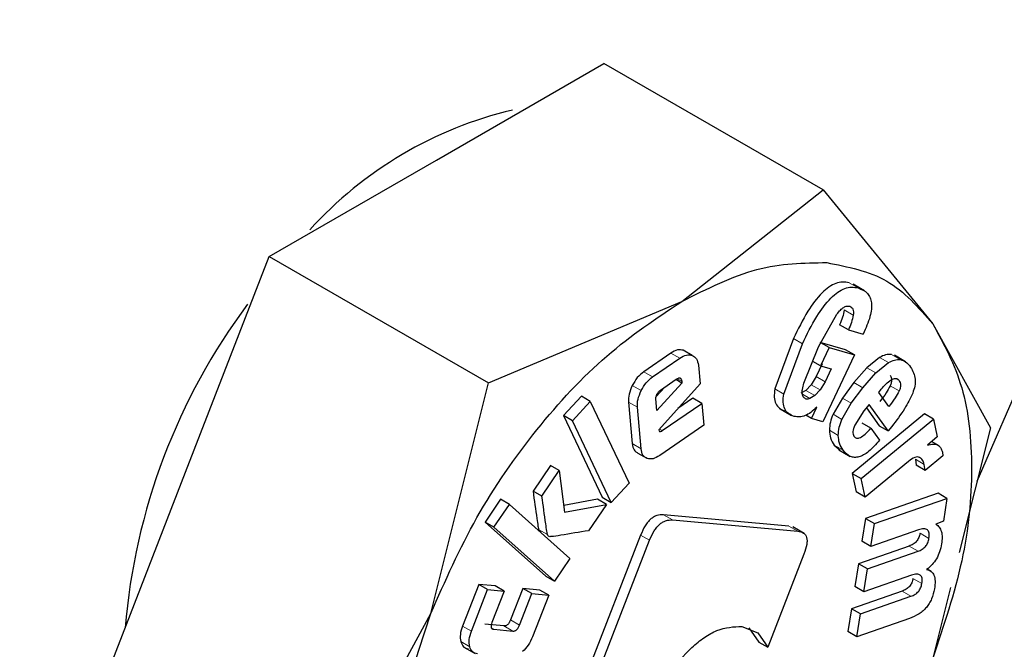
# Model space of a CAD drawing. Units: millimetres. Extents: x 0 to 210, y 0 to 297.
# Drawn here: x 163 to 164, y 79 to 80 of the extents above; entities that cross this region are included whole.
import ezdxf

# ---------------------------------------------------------------- set-up
doc = ezdxf.new("R2010")
doc.units = ezdxf.units.MM

msp = doc.modelspace()

# ---------------------------------------------------------------- linework, layer by layer
at = {"color": 7, "linetype": 'Continuous', "lineweight": 25}
for p, q in [((163.6214, 79.27831), (163.82177, 79.74015)), ((163.19262, 79.53317), (163.32542, 79.60986)), ((163.49933, 79.50946), (163.32542, 79.60986)), ((163.06005, 79.45667), (163.19262, 79.53317)), ((163.38719, 79.42101), (163.49933, 79.50946)), ((163.49933, 79.50946), (163.58621, 79.40321)), ((162.99365, 79.28549), (163.06005, 79.45667)), ((163.06005, 79.45667), (163.23397, 79.35627)), ((163.53205, 79.42941), (163.5231, 79.43457)), ((163.23397, 79.35627), (163.38719, 79.42101)), ((163.4957, 79.3849), (163.5102, 79.41091)), ((163.51941, 79.39842), (163.51234, 79.4025)), ((163.58621, 79.40321), (163.63202, 79.32068)), ((163.51941, 79.39842), (163.53104, 79.39508)), ((163.47577, 79.39152), (163.46102, 79.35149)), ((163.46809, 79.34741), (163.48285, 79.38744)), ((163.51697, 79.38268), (163.49703, 79.38841)), ((163.50411, 79.38432), (163.4975, 79.38814)), ((163.37852, 79.38003), (163.35698, 79.36515)), ((163.39541, 79.3781), (163.38834, 79.38219)), ((163.48396, 79.35611), (163.4957, 79.3849)), ((163.50411, 79.38432), (163.49725, 79.36979)), ((163.50411, 79.38432), (163.52404, 79.3786)), ((163.52404, 79.3786), (163.51697, 79.38268)), ((163.36405, 79.36106), (163.38559, 79.37595)), ((163.49725, 79.36979), (163.49101, 79.3734)), ((163.49848, 79.37149), (163.4937, 79.36135)), ((163.52404, 79.3786), (163.49897, 79.32547)), ((163.54404, 79.37653), (163.53405, 79.36831)), ((163.54112, 79.36423), (163.55112, 79.37245)), ((163.56471, 79.37307), (163.55576, 79.37823)), ((163.40031, 79.37045), (163.40164, 79.35558)), ((163.49725, 79.36979), (163.50555, 79.36741)), ((163.50555, 79.36741), (163.50077, 79.35727)), ((163.53405, 79.36831), (163.52375, 79.35654)), ((163.53082, 79.35246), (163.54112, 79.36423)), ((163.18817, 79.17343), (163.23397, 79.35627)), ((163.38724, 79.3561), (163.36741, 79.33432)), ((163.40164, 79.35558), (163.36897, 79.31916)), ((163.37024, 79.35057), (163.38276, 79.35922)), ((163.38724, 79.3561), (163.38235, 79.35893)), ((163.38711, 79.35761), (163.38724, 79.3561)), ((163.4937, 79.36135), (163.48983, 79.35483)), ((163.50077, 79.35727), (163.49691, 79.35075)), ((163.52375, 79.35654), (163.51453, 79.34425)), ((163.37341, 79.35275), (163.36678, 79.34547)), ((163.48551, 79.35037), (163.48168, 79.34807)), ((163.48983, 79.35483), (163.48551, 79.35037)), ((163.49691, 79.35075), (163.49258, 79.34629)), ((163.5216, 79.34017), (163.53082, 79.35246)), ((163.5434, 79.34879), (163.54537, 79.35126)), ((163.55141, 79.33762), (163.5434, 79.34879)), ((163.30757, 79.34568), (163.29331, 79.33035)), ((163.30038, 79.32627), (163.31464, 79.34159)), ((163.31464, 79.34159), (163.30757, 79.34568)), ((163.31464, 79.34159), (163.34542, 79.27688)), ((163.3449, 79.34114), (163.34786, 79.30817)), ((163.36741, 79.33432), (163.36659, 79.34356)), ((163.37167, 79.31845), (163.40302, 79.34011)), ((163.39595, 79.3442), (163.38406, 79.33598)), ((163.40302, 79.34011), (163.39595, 79.3442)), ((163.40302, 79.34011), (163.40458, 79.32277)), ((163.49258, 79.34629), (163.48875, 79.34399)), ((163.51453, 79.34425), (163.50715, 79.33147)), ((163.51422, 79.32739), (163.5216, 79.34017)), ((163.35493, 79.30409), (163.35197, 79.33706)), ((163.46514, 79.33576), (163.47416, 79.33055)), ((163.49007, 79.32803), (163.49417, 79.33714)), ((163.53165, 79.33405), (163.52448, 79.32282)), ((163.53573, 79.33917), (163.53165, 79.33405)), ((163.53355, 79.33644), (163.54372, 79.32227)), ((163.55079, 79.31819), (163.53573, 79.33917)), ((163.29331, 79.33035), (163.32409, 79.26563)), ((163.30038, 79.32627), (163.29331, 79.33035)), ((163.33116, 79.26155), (163.30038, 79.32627)), ((163.49007, 79.32803), (163.48552, 79.33066)), ((163.49897, 79.32547), (163.49007, 79.32803)), ((163.57976, 79.33171), (163.52241, 79.28453)), ((163.52949, 79.28045), (163.58683, 79.32763)), ((163.5372, 79.32036), (163.53013, 79.32444)), ((163.58683, 79.32763), (163.57976, 79.33171)), ((163.58683, 79.32763), (163.58973, 79.31355)), ((163.36897, 79.31916), (163.36931, 79.31811)), ((163.40458, 79.32277), (163.36964, 79.29864)), ((163.5372, 79.32036), (163.54403, 79.31084)), ((163.54372, 79.32227), (163.55079, 79.31819)), ((163.55369, 79.32181), (163.55079, 79.31819)), ((163.63202, 79.32068), (163.60723, 79.22174)), ((163.58973, 79.31355), (163.58207, 79.307)), ((163.59129, 79.30635), (163.58533, 79.30979)), ((163.5081, 79.30693), (163.51284, 79.30286)), ((163.51173, 79.30313), (163.52068, 79.29796)), ((163.59393, 79.30131), (163.5943, 79.29847)), ((163.35976, 79.29636), (163.35269, 79.30044)), ((163.5669, 79.29408), (163.5325, 79.26578)), ((163.57243, 79.29578), (163.57318, 79.29099)), ((163.5943, 79.29847), (163.58025, 79.28691)), ((162.92737, 79.1147), (162.99365, 79.28549)), ((163.28295, 79.29085), (163.26921, 79.27045)), ((163.27629, 79.26637), (163.29002, 79.28677)), ((163.29002, 79.28677), (163.28295, 79.29085)), ((163.29002, 79.28677), (163.29421, 79.25383)), ((163.58025, 79.28691), (163.57318, 79.29099)), ((163.58025, 79.28691), (163.5795, 79.2917)), ((163.52241, 79.28453), (163.52543, 79.26986)), ((163.52241, 79.28453), (163.52949, 79.28045)), ((163.5325, 79.26578), (163.52949, 79.28045)), ((163.27629, 79.26637), (163.26921, 79.27045)), ((163.34542, 79.27688), (163.33116, 79.26155)), ((163.5325, 79.26578), (163.52543, 79.26986)), ((163.24335, 79.26399), (163.23115, 79.24586)), ((163.25042, 79.25991), (163.24335, 79.26399)), ((163.32029, 79.26402), (163.29354, 79.25909)), ((163.32736, 79.25994), (163.32029, 79.26402)), ((163.32409, 79.26563), (163.33116, 79.26155)), ((163.59043, 79.26872), (163.53293, 79.24873)), ((163.54, 79.24465), (163.5975, 79.26463)), ((163.5975, 79.26463), (163.59043, 79.26872)), ((163.5975, 79.26463), (163.59469, 79.24668)), ((163.23822, 79.24178), (163.25042, 79.25991)), ((163.25042, 79.25991), (163.29851, 79.21707)), ((163.29421, 79.25383), (163.32736, 79.25994)), ((163.32736, 79.25994), (163.31329, 79.23904)), ((163.47203, 79.24279), (163.37268, 79.25168)), ((163.37975, 79.2476), (163.4791, 79.23871)), ((163.53293, 79.24873), (163.53009, 79.23064)), ((163.53293, 79.24873), (163.54, 79.24465)), ((163.59469, 79.24668), (163.58875, 79.24437)), ((163.23115, 79.24586), (163.27923, 79.20302)), ((163.23822, 79.24178), (163.23115, 79.24586)), ((163.2863, 79.19894), (163.23822, 79.24178)), ((163.48419, 79.23697), (163.47513, 79.2422)), ((163.53716, 79.22656), (163.54, 79.24465)), ((163.57499, 79.23971), (163.53716, 79.22656)), ((163.35454, 79.23559), (163.29701, 79.0873)), ((163.30408, 79.08322), (163.36161, 79.23151)), ((163.53716, 79.22656), (163.53009, 79.23064)), ((163.56749, 79.22686), (163.52731, 79.21289)), ((163.53438, 79.20881), (163.57456, 79.22277)), ((163.29851, 79.21707), (163.2863, 79.19894)), ((163.48409, 79.22056), (163.45541, 79.14664)), ((163.52731, 79.21289), (163.52447, 79.19474)), ((163.53438, 79.20881), (163.52731, 79.21289)), ((163.53154, 79.19066), (163.53438, 79.20881)), ((163.58503, 79.20676), (163.58177, 79.20865)), ((163.27923, 79.20302), (163.2863, 79.19894)), ((163.56937, 79.20381), (163.53154, 79.19066)), ((163.2261, 79.19645), (163.21325, 79.16343)), ((163.22032, 79.15935), (163.23317, 79.19236)), ((163.23924, 79.19523), (163.2261, 79.19645)), ((163.23317, 79.19236), (163.2261, 79.19645)), ((163.23317, 79.19236), (163.24631, 79.19115)), ((163.24631, 79.19115), (163.23924, 79.19523)), ((163.2611, 79.19321), (163.25141, 79.16832)), ((163.2746, 79.19196), (163.2611, 79.19321)), ((163.26817, 79.18913), (163.2611, 79.19321)), ((163.28167, 79.18788), (163.2746, 79.19196)), ((163.53154, 79.19066), (163.52447, 79.19474)), ((163.60029, 79.19404), (163.58621, 79.13784)), ((163.24631, 79.19115), (163.23662, 79.16627)), ((163.25848, 79.16424), (163.26817, 79.18913)), ((163.26817, 79.18913), (163.28167, 79.18788)), ((163.28167, 79.18788), (163.26881, 79.15486)), ((163.56189, 79.19108), (163.52171, 79.17712)), ((163.52878, 79.17303), (163.56896, 79.187)), ((163.52171, 79.17712), (163.51886, 79.15896)), ((163.52878, 79.17303), (163.52171, 79.17712)), ((163.10129, 79.0143), (163.18817, 79.17343)), ((163.52593, 79.15488), (163.52878, 79.17303)), ((163.56773, 79.16941), (163.52593, 79.15488)), ((163.24607, 79.16351), (163.23092, 79.16491)), ((163.238, 79.16083), (163.25315, 79.15943)), ((163.43472, 79.16318), (163.4474, 79.15794)), ((163.44033, 79.16202), (163.44833, 79.15072)), ((163.4474, 79.15794), (163.45541, 79.14664)), ((163.52593, 79.15488), (163.51886, 79.15896)), ((163.21431, 79.14677), (163.22326, 79.1416)), ((163.44833, 79.15072), (163.45541, 79.14664))]:
    msp.add_line(p, q, dxfattribs=at)
at = {"color": 8, "linetype": 'Continuous', "lineweight": 18}
for p, q in [((163.52702, 79.43165), (163.51995, 79.43574)), ((163.52312, 79.41017), (163.51605, 79.41425)), ((163.48285, 79.38744), (163.47577, 79.39152)), ((163.38559, 79.37595), (163.37852, 79.38003)), ((163.56045, 79.37476), (163.55337, 79.37884)), ((163.55112, 79.37245), (163.54404, 79.37653)), ((163.36405, 79.36106), (163.35698, 79.36515)), ((163.54112, 79.36423), (163.53405, 79.36831)), ((163.38711, 79.35761), (163.38358, 79.35965)), ((163.50077, 79.35727), (163.4937, 79.36135)), ((163.53082, 79.35246), (163.52375, 79.35654)), ((163.55946, 79.35824), (163.5566, 79.35989)), ((163.35496, 79.35017), (163.34789, 79.35425)), ((163.46809, 79.34741), (163.46102, 79.35149)), ((163.49258, 79.34629), (163.48551, 79.35037)), ((163.49691, 79.35075), (163.48983, 79.35483)), ((163.55956, 79.34997), (163.55249, 79.35405)), ((163.35197, 79.33706), (163.3449, 79.34114)), ((163.48875, 79.34399), (163.48278, 79.34744)), ((163.5216, 79.34017), (163.51453, 79.34425)), ((163.51422, 79.32739), (163.50715, 79.33147)), ((163.37167, 79.31845), (163.36947, 79.31972)), ((163.51129, 79.31469), (163.50422, 79.31877)), ((163.35493, 79.30409), (163.34786, 79.30817)), ((163.51517, 79.30285), (163.5081, 79.30693)), ((163.5795, 79.2917), (163.57243, 79.29578)), ((163.37975, 79.2476), (163.37268, 79.25168)), ((163.28069, 79.23594), (163.27362, 79.24002)), ((163.4791, 79.23871), (163.47203, 79.24279)), ((163.36161, 79.23151), (163.35454, 79.23559)), ((163.58321, 79.23298), (163.57614, 79.23707)), ((163.57456, 79.22277), (163.56749, 79.22686)), ((163.57759, 79.19715), (163.57052, 79.20123)), ((163.56896, 79.187), (163.56189, 79.19108)), ((163.25848, 79.16424), (163.25141, 79.16832)), ((163.22032, 79.15935), (163.21325, 79.16343)), ((163.238, 79.16083), (163.23616, 79.16189)), ((163.25315, 79.15943), (163.24607, 79.16351)), ((163.219, 79.147), (163.21193, 79.15109))]:
    msp.add_line(p, q, dxfattribs=at)
at = {"color": 7, "linetype": 'Continuous', "lineweight": 25}
for centre, radius, start, end in [((163.32478, 79.26755), 0.3135, 103.26938, 137.89112), ((163.44202, 79.12101), 0.49801, 143.29047, 175.26792)]:
    msp.add_arc(centre, radius, start, end, dxfattribs=at)
at = {"color": 8, "linetype": 'Continuous', "lineweight": 18}
for points, knots in [([(162.85686, 77.24002), (162.93507, 77.28836), (163.09391, 77.38653), (163.33202, 77.57733), (163.5498, 77.78379), (163.74342, 77.99745), (163.91265, 78.20933), (164.07215, 78.43576), (164.21972, 78.67475), (164.35292, 78.92206), (164.46926, 79.1734), (164.56817, 79.42593), (164.65629, 79.70038), (164.7267, 79.99252), (164.77106, 80.29304), (164.78602, 80.5756), (164.76968, 80.83924), (164.74237, 81.02744), (164.7108, 81.11809), (164.70483, 81.13523)], [0, 0, 0, 0, 0.065992, 0.134031, 0.203984, 0.258666, 0.313354, 0.3692, 0.425052, 0.480898, 0.53675, 0.591432, 0.64612, 0.716068, 0.784108, 0.850104, 0.916095, 0.984135, 1, 1, 1, 1]), ([(162.86206, 77.43028), (162.93362, 77.47474), (163.07894, 77.56505), (163.29668, 77.74025), (163.49575, 77.92966), (163.67267, 78.12553), (163.82726, 78.31968), (163.97291, 78.52706), (164.10763, 78.74589), (164.22918, 78.97225), (164.33531, 79.20225), (164.42548, 79.43329), (164.50579, 79.68437), (164.56977, 79.9515), (164.61033, 80.22661), (164.6225, 80.48395), (164.6127, 80.70585), (164.58677, 80.83217), (164.57569, 80.88617)], [0, 0, 0, 0, 0.0683692, 0.1388543, 0.211311, 0.267956, 0.324595, 0.3824428, 0.4402845, 0.4981323, 0.555974, 0.612619, 0.669258, 0.7417199, 0.8122038, 0.880569, 0.9489395, 1, 1, 1, 1])]:
    msp.add_open_spline(points, degree=3, knots=knots, dxfattribs=at)
at = {"color": 7, "linetype": 'Continuous', "lineweight": 25}
for points in [[(163.38719, 79.42099), (163.40735, 79.43107), (163.44768, 79.45123), (163.48395, 79.45159), (163.50209, 79.45176)], [(163.50209, 79.45176), (163.51887, 79.44846), (163.55245, 79.44186), (163.57495, 79.41608), (163.5862, 79.40319)], [(163.18818, 79.17343), (163.19953, 79.19917), (163.22222, 79.25065), (163.27114, 79.32075), (163.32699, 79.38098), (163.36712, 79.40765), (163.38719, 79.42099)], [(163.5862, 79.40319), (163.59492, 79.38728), (163.61236, 79.35547), (163.6193, 79.28962), (163.61236, 79.21577), (163.59492, 79.16381), (163.5862, 79.13784)], [(163.18818, 78.90807), (163.17946, 78.92398), (163.16202, 78.9558), (163.15508, 79.02164), (163.16202, 79.09549), (163.17946, 79.14745), (163.18818, 79.17343)]]:
    msp.add_open_spline(points, degree=3, dxfattribs=at)
for points, knots in [([(163.51995, 79.43574), (163.51824, 79.43608), (163.51497, 79.43674), (163.50942, 79.43558), (163.5038, 79.4326), (163.49587, 79.42575), (163.48565, 79.41174), (163.47935, 79.39885), (163.47577, 79.39152)], [0, 0, 0, 0, 0.1156674, 0.2208665, 0.322486, 0.4281175, 0.6750133, 1, 1, 1, 1]), ([(163.48285, 79.38744), (163.48643, 79.39477), (163.49273, 79.40766), (163.50294, 79.42167), (163.51087, 79.42851), (163.51649, 79.4315), (163.52204, 79.43266), (163.52531, 79.432), (163.52702, 79.43165)], [0, 0, 0, 0, 0.3249867, 0.5718825, 0.677514, 0.7791335, 0.8843326, 1, 1, 1, 1]), ([(163.52702, 79.43165), (163.52972, 79.43057), (163.53359, 79.42901), (163.53664, 79.42416), (163.53773, 79.41987), (163.53767, 79.41473), (163.53606, 79.40637), (163.53311, 79.39974), (163.53104, 79.39508)], [0, 0, 0, 0, 0.269837, 0.385224, 0.494601, 0.60478, 0.722435, 1, 1, 1, 1]), ([(163.5102, 79.41091), (163.51111, 79.41203), (163.5128, 79.41412), (163.51555, 79.41636), (163.51819, 79.41748), (163.51961, 79.41723), (163.52035, 79.4171)], [0, 0, 0, 0, 0.288166, 0.534369, 0.762004, 1, 1, 1, 1]), ([(163.51605, 79.41425), (163.51567, 79.41231), (163.51491, 79.40843), (163.5132, 79.40448), (163.51234, 79.4025)], [0, 0, 0, 0, 0.499616, 1, 1, 1, 1]), ([(163.52312, 79.41017), (163.52274, 79.40823), (163.52198, 79.40434), (163.52027, 79.4004), (163.51941, 79.39842)], [0, 0, 0, 0, 0.499616, 1, 1, 1, 1]), ([(163.52035, 79.4171), (163.5209, 79.41687), (163.52195, 79.41641), (163.52297, 79.41489), (163.52341, 79.41277), (163.52322, 79.41106), (163.52312, 79.41017)], [0, 0, 0, 0, 0.260849, 0.500233, 0.739493, 1, 1, 1, 1]), ([(163.38834, 79.38219), (163.38685, 79.38251), (163.38389, 79.38315), (163.3803, 79.38106), (163.37852, 79.38003)], [0, 0, 0, 0, 0.502558, 1, 1, 1, 1]), ([(163.55337, 79.37884), (163.55188, 79.37891), (163.54896, 79.37903), (163.54566, 79.37735), (163.54404, 79.37653)], [0, 0, 0, 0, 0.512596, 1, 1, 1, 1]), ([(163.38559, 79.37595), (163.38737, 79.37698), (163.39096, 79.37907), (163.39392, 79.37843), (163.39541, 79.3781)], [0, 0, 0, 0, 0.497442, 1, 1, 1, 1]), ([(163.39541, 79.3781), (163.3967, 79.37738), (163.39927, 79.37595), (163.39996, 79.37227), (163.40031, 79.37045)], [0, 0, 0, 0, 0.504059, 1, 1, 1, 1]), ([(163.55112, 79.37245), (163.55273, 79.37327), (163.55603, 79.37495), (163.55895, 79.37483), (163.56045, 79.37476)], [0, 0, 0, 0, 0.487404, 1, 1, 1, 1]), ([(163.56045, 79.37476), (163.56194, 79.37431), (163.56522, 79.3733), (163.56738, 79.37048), (163.56855, 79.36894)], [0, 0, 0, 0, 0.455263, 1, 1, 1, 1]), ([(163.35698, 79.36515), (163.3552, 79.36373), (163.35166, 79.3609), (163.34915, 79.35647), (163.34789, 79.35425)], [0, 0, 0, 0, 0.500466, 1, 1, 1, 1]), ([(163.56855, 79.36894), (163.56947, 79.36745), (163.57118, 79.36468), (163.57238, 79.35954), (163.57225, 79.35398), (163.57093, 79.35012), (163.57029, 79.34822)], [0, 0, 0, 0, 0.298224, 0.552759, 0.779397, 1, 1, 1, 1]), ([(163.35496, 79.35017), (163.35622, 79.35238), (163.35873, 79.35682), (163.36228, 79.35965), (163.36405, 79.36106)], [0, 0, 0, 0, 0.499534, 1, 1, 1, 1]), ([(163.38276, 79.35922), (163.38335, 79.35959), (163.3842, 79.36012), (163.38523, 79.36031), (163.38585, 79.36022), (163.38635, 79.35989), (163.38689, 79.35912), (163.38702, 79.35823), (163.38711, 79.35761)], [0, 0, 0, 0, 0.273177, 0.389879, 0.5, 0.610121, 0.726823, 1, 1, 1, 1]), ([(163.48574, 79.34355), (163.485, 79.34389), (163.48355, 79.34457), (163.48258, 79.34742), (163.48272, 79.35139), (163.48352, 79.35443), (163.48396, 79.35611)], [0, 0, 0, 0, 0.22766, 0.448523, 0.697524, 1, 1, 1, 1]), ([(163.54537, 79.35126), (163.54661, 79.35275), (163.54904, 79.35568), (163.55177, 79.3577), (163.55312, 79.3587)], [0, 0, 0, 0, 0.508751, 1, 1, 1, 1]), ([(163.55239, 79.36233), (163.55273, 79.36179), (163.55337, 79.3608), (163.55372, 79.35876), (163.55346, 79.35644), (163.55282, 79.35486), (163.55249, 79.35405)], [0, 0, 0, 0, 0.27955, 0.524038, 0.755623, 1, 1, 1, 1]), ([(163.55312, 79.3587), (163.55375, 79.35907), (163.555, 79.35979), (163.55676, 79.36002), (163.55831, 79.35953), (163.55906, 79.35869), (163.55946, 79.35824)], [0, 0, 0, 0, 0.246794, 0.481404, 0.725908, 1, 1, 1, 1]), ([(163.55946, 79.35824), (163.5598, 79.35771), (163.56044, 79.35671), (163.56079, 79.35468), (163.56053, 79.35236), (163.55989, 79.35078), (163.55956, 79.34997)], [0, 0, 0, 0, 0.27955, 0.524038, 0.755623, 1, 1, 1, 1]), ([(163.34789, 79.35425), (163.34688, 79.35194), (163.34488, 79.34734), (163.34489, 79.3432), (163.3449, 79.34114)], [0, 0, 0, 0, 0.502138, 1, 1, 1, 1]), ([(163.35197, 79.33706), (163.35196, 79.33912), (163.35195, 79.34326), (163.35395, 79.34786), (163.35496, 79.35017)], [0, 0, 0, 0, 0.497862, 1, 1, 1, 1]), ([(163.3675, 79.34734), (163.36789, 79.348), (163.36866, 79.34931), (163.36971, 79.35015), (163.37024, 79.35057)], [0, 0, 0, 0, 0.499999, 1, 1, 1, 1]), ([(163.46102, 79.35149), (163.46073, 79.34926), (163.46016, 79.3449), (163.46152, 79.33956), (163.46458, 79.33571), (163.46761, 79.33451), (163.46922, 79.33387)], [0, 0, 0, 0, 0.240536, 0.471218, 0.717318, 1, 1, 1, 1]), ([(163.55249, 79.35405), (163.55147, 79.35215), (163.5491, 79.34775), (163.54607, 79.34389), (163.54434, 79.3417)], [0, 0, 0, 0, 0.431313, 1, 1, 1, 1]), ([(163.55956, 79.34997), (163.55854, 79.34807), (163.55618, 79.34367), (163.55314, 79.33981), (163.55141, 79.33762)], [0, 0, 0, 0, 0.431313, 1, 1, 1, 1]), ([(163.57029, 79.34822), (163.56824, 79.34401), (163.56365, 79.33454), (163.55724, 79.32635), (163.55369, 79.32181)], [0, 0, 0, 0, 0.445238, 1, 1, 1, 1]), ([(163.36659, 79.34356), (163.36657, 79.34385), (163.36655, 79.34442), (163.36676, 79.3457), (163.3672, 79.34668), (163.3675, 79.34734)], [0, 0, 0, 0, 0.252818, 0.496876, 1, 1, 1, 1]), ([(163.4763, 79.32979), (163.47468, 79.33043), (163.47165, 79.33163), (163.46859, 79.33547), (163.46723, 79.34081), (163.4678, 79.34518), (163.46809, 79.34741)], [0, 0, 0, 0, 0.282682, 0.528782, 0.759464, 1, 1, 1, 1]), ([(163.48875, 79.34399), (163.48818, 79.34378), (163.4871, 79.34337), (163.48617, 79.34349), (163.48574, 79.34355)], [0, 0, 0, 0, 0.534385, 1, 1, 1, 1]), ([(163.49417, 79.33714), (163.49264, 79.33565), (163.48966, 79.33276), (163.48493, 79.33007), (163.48033, 79.32895), (163.47768, 79.3295), (163.4763, 79.32979)], [0, 0, 0, 0, 0.255306, 0.494564, 0.736694, 1, 1, 1, 1]), ([(163.50715, 79.33147), (163.50633, 79.32934), (163.50464, 79.32496), (163.50436, 79.32087), (163.50422, 79.31877)], [0, 0, 0, 0, 0.484255, 1, 1, 1, 1]), ([(163.51129, 79.31469), (163.51143, 79.31679), (163.51171, 79.32087), (163.5134, 79.32526), (163.51422, 79.32739)], [0, 0, 0, 0, 0.515745, 1, 1, 1, 1]), ([(163.36931, 79.31811), (163.36935, 79.31803), (163.36941, 79.31787), (163.36959, 79.31772), (163.36981, 79.31765), (163.3702, 79.31767), (163.37083, 79.3179), (163.37137, 79.31825), (163.37167, 79.31845)], [0, 0, 0, 0, 0.10097, 0.199251, 0.300605, 0.410312, 0.66981, 1, 1, 1, 1]), ([(163.50422, 79.31877), (163.5044, 79.31663), (163.50481, 79.31187), (163.50693, 79.30869), (163.5081, 79.30693)], [0, 0, 0, 0, 0.449147, 1, 1, 1, 1]), ([(163.52448, 79.32282), (163.52408, 79.32191), (163.52332, 79.32021), (163.52278, 79.31772), (163.52286, 79.31558), (163.5234, 79.31459), (163.52367, 79.31408)], [0, 0, 0, 0, 0.275901, 0.518804, 0.751602, 1, 1, 1, 1]), ([(163.52367, 79.31408), (163.52397, 79.31372), (163.52456, 79.313), (163.52578, 79.3125), (163.5272, 79.31252), (163.5295, 79.31332), (163.53301, 79.31585), (163.53569, 79.31874), (163.5372, 79.32036)], [0, 0, 0, 0, 0.110211, 0.212938, 0.314648, 0.421991, 0.674079, 1, 1, 1, 1]), ([(163.51517, 79.30285), (163.514, 79.3046), (163.51188, 79.30778), (163.51147, 79.31255), (163.51129, 79.31469)], [0, 0, 0, 0, 0.550853, 1, 1, 1, 1]), ([(163.54403, 79.31084), (163.5412, 79.30762), (163.53715, 79.30303), (163.53142, 79.29907), (163.52758, 79.29743), (163.524, 79.29702), (163.51935, 79.29809), (163.51689, 79.30089), (163.51517, 79.30285)], [0, 0, 0, 0, 0.27516, 0.393014, 0.504026, 0.614446, 0.730618, 1, 1, 1, 1]), ([(163.34786, 79.30817), (163.34819, 79.30631), (163.34886, 79.30262), (163.35142, 79.30116), (163.35269, 79.30044)], [0, 0, 0, 0, 0.501968, 1, 1, 1, 1]), ([(163.35976, 79.29636), (163.35849, 79.29708), (163.35593, 79.29853), (163.35526, 79.30223), (163.35493, 79.30409)], [0, 0, 0, 0, 0.498032, 1, 1, 1, 1]), ([(163.58207, 79.307), (163.58358, 79.30738), (163.58643, 79.30809), (163.59004, 79.30739), (163.59269, 79.30517), (163.59351, 79.30262), (163.59393, 79.30131)], [0, 0, 0, 0, 0.275201, 0.519742, 0.753763, 1, 1, 1, 1]), ([(163.36964, 79.29864), (163.36783, 79.29757), (163.36423, 79.29546), (163.36125, 79.29606), (163.35976, 79.29636)], [0, 0, 0, 0, 0.501962, 1, 1, 1, 1]), ([(163.57576, 79.29716), (163.57522, 79.29734), (163.57411, 79.29771), (163.57107, 79.29705), (163.56862, 79.29531), (163.5669, 79.29408)], [0, 0, 0, 0, 0.220374, 0.450805, 1, 1, 1, 1]), ([(163.5795, 79.2917), (163.57914, 79.29293), (163.57841, 79.29539), (163.57665, 79.29657), (163.57576, 79.29716)], [0, 0, 0, 0, 0.499141, 1, 1, 1, 1]), ([(163.26921, 79.27045), (163.27019, 79.26315), (163.27143, 79.25384), (163.2729, 79.24406), (163.27336, 79.24118), (163.27355, 79.24033), (163.27362, 79.24002)], [0, 0, 0, 0, 0.713941, 0.910421, 0.968559, 1, 1, 1, 1]), ([(163.28069, 79.23594), (163.28062, 79.23624), (163.28043, 79.2371), (163.27997, 79.23998), (163.2785, 79.24976), (163.27726, 79.25907), (163.27629, 79.26637)], [0, 0, 0, 0, 0.031441, 0.089579, 0.286059, 1, 1, 1, 1]), ([(163.37268, 79.25168), (163.37093, 79.25168), (163.36842, 79.25168), (163.36482, 79.25002), (163.3624, 79.24826), (163.36013, 79.2459), (163.35718, 79.24176), (163.35563, 79.23813), (163.35454, 79.23559)], [0, 0, 0, 0, 0.270952, 0.387889, 0.498997, 0.609454, 0.726357, 1, 1, 1, 1]), ([(163.36161, 79.23151), (163.3627, 79.23405), (163.36425, 79.23768), (163.3672, 79.24181), (163.36947, 79.24418), (163.3719, 79.24594), (163.37549, 79.2476), (163.378, 79.2476), (163.37975, 79.2476)], [0, 0, 0, 0, 0.273643, 0.390546, 0.501003, 0.612111, 0.729048, 1, 1, 1, 1]), ([(163.27362, 79.24002), (163.27382, 79.23959), (163.27422, 79.23871), (163.27508, 79.23851), (163.27552, 79.23841)], [0, 0, 0, 0, 0.490893, 1, 1, 1, 1]), ([(163.31329, 79.23904), (163.30592, 79.23788), (163.29598, 79.23632), (163.28565, 79.23446), (163.28287, 79.23434), (163.28259, 79.23432)], [0, 0, 0, 0, 0.719904, 0.971155, 1, 1, 1, 1]), ([(163.4791, 79.23871), (163.48078, 79.23841), (163.48316, 79.23798), (163.48531, 79.23581), (163.48626, 79.23375), (163.4866, 79.23114), (163.48624, 79.22677), (163.48498, 79.22312), (163.48409, 79.22056)], [0, 0, 0, 0, 0.274542, 0.391643, 0.501907, 0.611888, 0.72819, 1, 1, 1, 1]), ([(163.58321, 79.23298), (163.58337, 79.23445), (163.58359, 79.23658), (163.58289, 79.23867), (163.58201, 79.23975), (163.58076, 79.24037), (163.57848, 79.24067), (163.57644, 79.24011), (163.57499, 79.23971)], [0, 0, 0, 0, 0.242019, 0.350059, 0.457576, 0.571339, 0.697111, 1, 1, 1, 1]), ([(163.58875, 79.24437), (163.5897, 79.24359), (163.59155, 79.24208), (163.59321, 79.23843), (163.59387, 79.2339), (163.59343, 79.23038), (163.59321, 79.22857)], [0, 0, 0, 0, 0.259537, 0.50246, 0.744095, 1, 1, 1, 1]), ([(163.28259, 79.23432), (163.28215, 79.23443), (163.28129, 79.23463), (163.28089, 79.23551), (163.28069, 79.23594)], [0, 0, 0, 0, 0.509107, 1, 1, 1, 1]), ([(163.57614, 79.23707), (163.57588, 79.23589), (163.57551, 79.2342), (163.57437, 79.23203), (163.57335, 79.23063), (163.57214, 79.22942), (163.57016, 79.22793), (163.56859, 79.2273), (163.56749, 79.22686)], [0, 0, 0, 0, 0.245394, 0.354503, 0.462444, 0.575909, 0.700707, 1, 1, 1, 1]), ([(163.57456, 79.22277), (163.57566, 79.22322), (163.57723, 79.22384), (163.57921, 79.22533), (163.58042, 79.22655), (163.58144, 79.22795), (163.58258, 79.23012), (163.58295, 79.23181), (163.58321, 79.23298)], [0, 0, 0, 0, 0.299293, 0.4240911, 0.5375565, 0.6454969, 0.7546061, 1, 1, 1, 1]), ([(163.59321, 79.22857), (163.59278, 79.22649), (163.59198, 79.2226), (163.58936, 79.21682), (163.58572, 79.2118), (163.58286, 79.20949), (163.58137, 79.20829)], [0, 0, 0, 0, 0.273918, 0.514157, 0.746724, 1, 1, 1, 1]), ([(163.58137, 79.20829), (163.58264, 79.2079), (163.58507, 79.20716), (163.58741, 79.20386), (163.58834, 79.19902), (163.58786, 79.19508), (163.58761, 79.19298)], [0, 0, 0, 0, 0.2533367, 0.4875023, 0.7283963, 1, 1, 1, 1]), ([(163.57052, 79.20123), (163.57027, 79.20006), (163.5699, 79.19838), (163.56876, 79.19623), (163.56774, 79.19484), (163.56653, 79.19363), (163.56455, 79.19215), (163.56299, 79.19152), (163.56189, 79.19108)], [0, 0, 0, 0, 0.2442281, 0.3530204, 0.4608736, 0.5744808, 0.6996155, 1, 1, 1, 1]), ([(163.57759, 79.19715), (163.57775, 79.19862), (163.57798, 79.20075), (163.57727, 79.20284), (163.5764, 79.20391), (163.57514, 79.20452), (163.57286, 79.2048), (163.57081, 79.20422), (163.56937, 79.20381)], [0, 0, 0, 0, 0.2426522, 0.3506736, 0.4580258, 0.571571, 0.69716, 1, 1, 1, 1]), ([(163.58761, 79.19298), (163.58703, 79.19028), (163.58619, 79.18637), (163.58357, 79.18135), (163.58123, 79.17812), (163.57844, 79.17532), (163.57388, 79.17188), (163.57027, 79.17043), (163.56773, 79.16941)], [0, 0, 0, 0, 0.24591, 0.355045, 0.462895, 0.576211, 0.700859, 1, 1, 1, 1]), ([(163.56896, 79.187), (163.57006, 79.18744), (163.57162, 79.18807), (163.5736, 79.18955), (163.57481, 79.19076), (163.57583, 79.19214), (163.57697, 79.1943), (163.57734, 79.19598), (163.57759, 79.19715)], [0, 0, 0, 0, 0.300384, 0.425519, 0.539126, 0.64698, 0.755772, 1, 1, 1, 1]), ([(163.25141, 79.16832), (163.25109, 79.16756), (163.25062, 79.16648), (163.24975, 79.16524), (163.24909, 79.16453), (163.24838, 79.164), (163.24733, 79.1635), (163.24659, 79.16351), (163.24607, 79.16351)], [0, 0, 0, 0, 0.277006, 0.394833, 0.505357, 0.615088, 0.730669, 1, 1, 1, 1]), ([(163.21325, 79.16343), (163.21251, 79.16115), (163.21102, 79.15659), (163.21162, 79.15292), (163.21193, 79.15109)], [0, 0, 0, 0, 0.499885, 1, 1, 1, 1]), ([(163.23662, 79.16627), (163.23635, 79.1655), (163.23597, 79.16441), (163.23585, 79.1631), (163.23593, 79.16232), (163.2362, 79.1617), (163.23682, 79.16105), (163.23751, 79.16092), (163.238, 79.16083)], [0, 0, 0, 0, 0.275719, 0.393167, 0.503554, 0.613415, 0.729373, 1, 1, 1, 1]), ([(163.25315, 79.15943), (163.25366, 79.15942), (163.2544, 79.15942), (163.25545, 79.15992), (163.25616, 79.16045), (163.25682, 79.16116), (163.25769, 79.1624), (163.25816, 79.16348), (163.25848, 79.16424)], [0, 0, 0, 0, 0.269331, 0.384912, 0.494643, 0.605167, 0.722994, 1, 1, 1, 1]), ([(163.39509, 79.14647), (163.39841, 79.14925), (163.40496, 79.15475), (163.41884, 79.16233), (163.42831, 79.16284), (163.43472, 79.16318)], [0, 0, 0, 0, 0.248385, 0.491143, 1, 1, 1, 1]), ([(163.219, 79.147), (163.2187, 79.14884), (163.21809, 79.15251), (163.21958, 79.15707), (163.22032, 79.15935)], [0, 0, 0, 0, 0.500115, 1, 1, 1, 1]), ([(163.26881, 79.15486), (163.26779, 79.1526), (163.26575, 79.1481), (163.26245, 79.14478), (163.2608, 79.14312)], [0, 0, 0, 0, 0.501834, 1, 1, 1, 1]), ([(163.21193, 79.15109), (163.21254, 79.14953), (163.21376, 79.14642), (163.21664, 79.14572), (163.21807, 79.14537)], [0, 0, 0, 0, 0.5002483, 1, 1, 1, 1]), ([(163.22514, 79.14129), (163.22371, 79.14164), (163.22083, 79.14233), (163.21961, 79.14545), (163.219, 79.147)], [0, 0, 0, 0, 0.499752, 1, 1, 1, 1]), ([(163.36423, 79.10065), (163.36819, 79.10943), (163.37606, 79.12688), (163.38878, 79.13997), (163.39509, 79.14647)], [0, 0, 0, 0, 0.503636, 1, 1, 1, 1])]:
    msp.add_open_spline(points, degree=3, knots=knots, dxfattribs=at)

doc.saveas('drawing.dxf')
